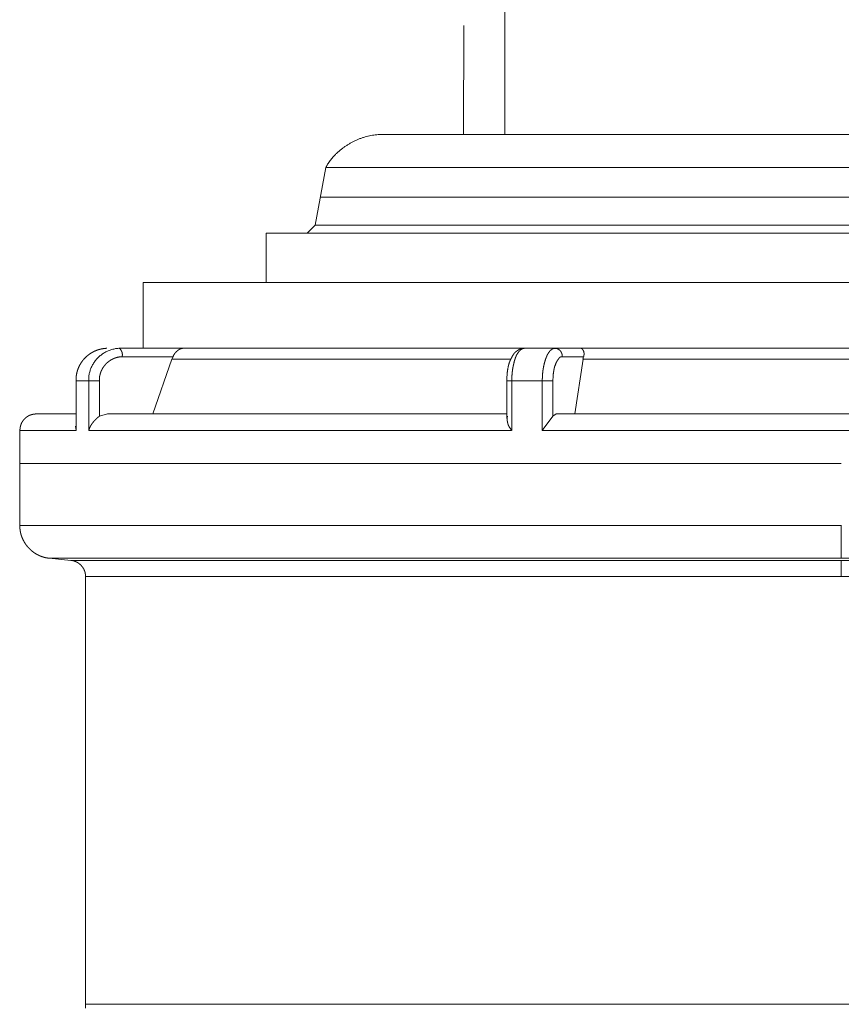
# Model space of a CAD drawing. Units: millimetres. Extents: x -975 to 975, y -1428 to 1406.
# Drawn here: x 557 to 607, y -70 to -10 of the extents above; entities that cross this region are included whole.
import ezdxf

# ---------------------------------------------------------------- set-up
doc = ezdxf.new("R2010")
doc.units = ezdxf.units.MM
doc.header["$LTSCALE"] = 50.8
doc.linetypes.add('STYLE_12', pattern=[0.393701, 0.19685, -0.19685])
doc.layers.add('ADF70-1805', color=7, linetype='Continuous')

msp = doc.modelspace()

# ---------------------------------------------------------------- linework, layer by layer
at = {"layer": 'ADF70-1805', "color": 7, "linetype": 'Continuous', "lineweight": 13}
msp.add_line((586.33, -16.596), (586.33, -5.297), dxfattribs=at)
at = {"layer": 'ADF70-1805', "color": 7, "linetype": 'STYLE_12', "lineweight": 15}
for p, q in [((583.817, -16.596), (583.839, -9.951)), ((583.839, -16.596), (629.839, -16.596))]:
    msp.add_line(p, q, dxfattribs=at)
at = {"layer": 'ADF70-1805', "color": 7, "linetype": 'Continuous', "lineweight": 15}
for p, q in [((578.898, -16.596), (634.796, -16.596)), ((583.817, -16.596), (629.862, -16.596)), ((586.309, -16.596), (627.362, -16.596)), ((575.424, -18.593), (574.791, -22.107)), ((638.262, -18.593), (575.433, -18.593)), ((575.108, -20.411), (605.52, -20.411)), ((638.262, -20.411), (605.52, -20.411)), ((574.296, -22.602), (574.791, -22.107)), ((638.879, -22.107), (574.8, -22.107)), ((606.835, -22.107), (574.808, -22.107)), ((571.805, -22.602), (606.835, -22.602)), ((571.805, -25.605), (571.805, -22.602)), ((606.835, -22.602), (641.89, -22.602)), ((564.297, -29.615), (564.297, -25.605)), ((606.835, -25.605), (564.305, -25.605)), ((649.398, -25.605), (606.835, -25.605)), ((562.844, -29.615), (566.716, -29.615)), ((566.716, -29.615), (587.534, -29.615)), ((587.534, -29.615), (589.385, -29.615)), ((589.385, -29.615), (590.984, -29.615)), ((590.984, -29.615), (622.695, -29.615)), ((563.023, -30.126), (566.115, -30.126)), ((566.05, -30.272), (564.897, -33.616)), ((566.123, -30.126), (566.05, -30.28)), ((566.05, -30.272), (586.706, -30.272)), ((589.839, -30.126), (591.122, -30.126)), ((591.105, -30.272), (590.61, -33.616)), ((591.138, -30.126), (591.097, -30.28)), ((591.105, -30.272), (622.581, -30.272)), ((560.214, -31.603), (560.214, -34.623)), ((560.985, -31.603), (560.222, -31.603)), ((560.985, -34.615), (560.985, -31.595)), ((560.985, -31.603), (561.635, -31.603)), ((561.643, -31.603), (561.643, -33.762)), ((586.455, -33.9), (586.455, -31.603)), ((586.763, -31.603), (586.463, -31.603)), ((588.622, -31.603), (586.755, -31.603)), ((586.763, -31.603), (586.763, -34.623)), ((588.622, -34.615), (588.622, -31.595)), ((588.622, -31.603), (589.263, -31.603)), ((589.271, -31.603), (589.271, -33.762)), ((557.787, -33.616), (560.182, -33.616)), ((562.122, -33.616), (561.643, -33.754)), ((562.122, -33.616), (586.463, -33.616)), ((589.271, -33.754), (588.622, -34.615)), ((589.466, -33.616), (589.263, -33.754)), ((589.466, -33.616), (624.221, -33.616)), ((556.789, -34.615), (560.214, -34.615)), ((556.789, -36.627), (556.789, -34.615)), ((560.214, -34.615), (560.19, -34.355)), ((560.985, -34.615), (586.755, -34.615)), ((588.622, -34.615), (606.835, -34.615)), ((606.835, -34.615), (625.048, -34.615)), ((606.835, -36.627), (556.781, -36.627)), ((556.789, -36.627), (556.789, -40.402)), ((556.789, -40.402), (606.843, -40.402)), ((606.835, -40.402), (606.835, -42.406)), ((606.835, -42.398), (558.575, -42.398)), ((558.575, -42.398), (559.89, -42.544)), ((606.835, -42.536), (559.89, -42.536)), ((606.835, -42.398), (655.104, -42.398)), ((606.835, -42.536), (606.835, -43.518)), ((653.789, -42.536), (606.835, -42.536)), ((606.835, -43.51), (560.782, -43.51)), ((560.791, -43.51), (560.791, -69.58)), ((606.835, -43.51), (652.904, -43.51)), ((606.835, -69.58), (560.782, -69.58)), ((652.904, -69.58), (606.835, -69.58))]:
    msp.add_line(p, q, dxfattribs=at)
at = {"layer": 'ADF70-1805', "color": 7, "linetype": 'Continuous', "lineweight": 15, "flags": 128}
for points in [[(578.898, -16.596), (578.888, -16.596, 0.015464), (578.713, -16.594, 0.01453), (578.538, -16.603), (578.537, -16.603, 0.013751), (578.361, -16.623), (578.359, -16.623, 0.013063), (578.182, -16.652), (578.181, -16.652, 0.012468), (578.003, -16.69), (578.002, -16.691, 0.011965), (577.825, -16.738), (577.824, -16.739, 0.011551), (577.647, -16.795), (577.646, -16.795, 0.011223), (577.471, -16.86), (577.47, -16.86, 0.010978), (577.296, -16.934), (577.296, -16.934, 0.010814), (577.125, -17.015), (577.125, -17.015, 0.010727), (576.957, -17.104), (576.957, -17.104, 0.010718), (576.793, -17.2), (576.792, -17.2, 0.010793), (576.633, -17.302), (576.633, -17.302, 0.010942), (576.478, -17.411), (576.478, -17.412, 0.011172), (576.33, -17.527), (576.329, -17.527, 0.011485), (576.187, -17.648), (576.187, -17.648, 0.011882), (576.052, -17.774), (576.051, -17.775, 0.012367), (575.924, -17.906), (575.908, -17.923, 0.012976), (575.818, -18.025), (575.818, -18.026, 0.006687), (575.733, -18.13), (575.733, -18.13, 0.014009), (575.654, -18.237), (575.653, -18.238, 0.007258), (575.579, -18.347, 0.015235), (575.51, -18.459), (575.499, -18.477, 0.012051), (575.437, -18.591), (575.433, -18.601)], [(562.844, -29.615), (562.829, -29.616, 0.019297), (562.694, -29.627), (562.686, -29.629, 0.015289), (562.569, -29.647), (562.569, -29.647, 0.015164), (562.454, -29.673), (562.454, -29.673, 0.015032), (562.342, -29.705), (562.342, -29.705, 0.014897), (562.232, -29.743), (562.232, -29.744, 0.014766), (562.126, -29.788), (562.126, -29.788, 0.014645), (562.022, -29.839), (562.022, -29.839, 0.014538), (561.923, -29.895), (561.923, -29.896, 0.014451), (561.827, -29.957), (561.827, -29.957, 0.014387), (561.735, -30.025), (561.735, -30.025, 0.014347), (561.647, -30.097), (561.647, -30.097, 0.014336), (561.563, -30.174, 0.014346), (561.485, -30.256, 0.014394), (561.411, -30.341, 0.014471), (561.342, -30.432, 0.014575), (561.278, -30.525, 0.014695), (561.22, -30.623), (561.22, -30.623, 0.014839), (561.168, -30.724), (561.168, -30.724, 0.015), (561.122, -30.828), (561.122, -30.828, 0.015171), (561.082, -30.935), (561.082, -30.935, 0.015347), (561.049, -31.045), (561.049, -31.045, 0.015521), (561.022, -31.157), (561.022, -31.157, 0.015683), (561.002, -31.271), (561.002, -31.272, 0.015827), (560.989, -31.388), (560.989, -31.395, 0.015941), (560.984, -31.499), (560.984, -31.506, 0.012006), (560.985, -31.596), (560.985, -31.603)]]:
    msp.add_lwpolyline(points, format="xyb", dxfattribs=at)
at = {"layer": 'ADF70-1805', "color": 7, "linetype": 'Continuous', "lineweight": 15}
msp.add_lwpolyline([(560.791, -69.58), (560.799, -69.824), (560.799, -69.824)], dxfattribs=at)
for points, weights, knots in [([(562.081, -29.615), (562.042, -29.617), (561.997, -29.62), (561.951, -29.624), (561.905, -29.63), (561.898, -29.631), (561.89, -29.633), (561.831, -29.641), (561.772, -29.653), (561.771, -29.653), (561.771, -29.653), (561.713, -29.665), (561.656, -29.68), (561.655, -29.68), (561.655, -29.68), (561.598, -29.695), (561.543, -29.714), (561.542, -29.714), (561.542, -29.714), (561.487, -29.732), (561.433, -29.754), (561.433, -29.754), (561.432, -29.754), (561.379, -29.776), (561.326, -29.8), (561.326, -29.8), (561.326, -29.8), (561.274, -29.825), (561.223, -29.853), (561.223, -29.853), (561.223, -29.853), (561.173, -29.88), (561.124, -29.91), (561.124, -29.91), (561.124, -29.911), (561.076, -29.941), (561.029, -29.974), (561.029, -29.974), (561.029, -29.974), (560.983, -30.007), (560.938, -30.042), (560.938, -30.042), (560.938, -30.042), (560.894, -30.078), (560.852, -30.116), (560.852, -30.116), (560.852, -30.116), (560.81, -30.154), (560.77, -30.194), (560.77, -30.194), (560.77, -30.194), (560.73, -30.234), (560.693, -30.277), (560.655, -30.319), (560.621, -30.364), (560.586, -30.408), (560.554, -30.455), (560.521, -30.501), (560.492, -30.55), (560.463, -30.598), (560.436, -30.648), (560.436, -30.648), (560.436, -30.648), (560.41, -30.698), (560.386, -30.75), (560.386, -30.75), (560.386, -30.75), (560.362, -30.801), (560.342, -30.854), (560.342, -30.854), (560.342, -30.855), (560.321, -30.908), (560.304, -30.962), (560.304, -30.962), (560.304, -30.962), (560.286, -31.017), (560.272, -31.072), (560.272, -31.073), (560.272, -31.073), (560.258, -31.129), (560.247, -31.185), (560.247, -31.185), (560.247, -31.186), (560.236, -31.243), (560.229, -31.3), (560.229, -31.3), (560.229, -31.301), (560.221, -31.359), (560.217, -31.417), (560.217, -31.425), (560.216, -31.432), (560.214, -31.477), (560.213, -31.521), (560.213, -31.566), (560.214, -31.596), (560.214, -31.6), (560.214, -31.603)], [1, 1, 1, 0.999540907309, 1, 1, 1, 0.999541899244, 1, 1, 1, 0.999544549086, 1, 1, 1, 0.999548262308, 1, 1, 1, 0.999552685212, 1, 1, 1, 0.999557473046, 1, 1, 1, 0.999562301361, 1, 1, 1, 0.99956688079, 1, 1, 1, 0.999570946617, 1, 1, 1, 0.999574316392, 1, 1, 1, 0.999576730263, 1, 1, 1, 0.999578219886, 1, 1, 1, 0.999578523334, 1, 0.99957789888, 1, 0.9995756294, 1, 0.999572225602, 1, 0.99956851131, 1, 1, 1, 0.999563466894, 1, 1, 1, 0.999557687059, 1, 1, 1, 0.999551395772, 1, 1, 1, 0.999544865658, 1, 1, 1, 0.999538415098, 1, 1, 1, 0.999532401697, 1, 1, 1, 0.999527210257, 1, 1, 1, 0.99952378589, 1, 1, 1, 1, 1], [0, 0, 0, 1, 1, 2, 2, 3, 3, 4, 4, 5, 5, 6, 6, 7, 7, 8, 8, 9, 9, 10, 10, 11, 11, 12, 12, 13, 13, 14, 14, 15, 15, 16, 16, 17, 17, 18, 18, 19, 19, 20, 20, 21, 21, 22, 22, 23, 23, 24, 24, 25, 25, 26, 26, 27, 27, 28, 28, 29, 29, 30, 30, 31, 31, 32, 32, 33, 33, 34, 34, 35, 35, 36, 36, 37, 37, 38, 38, 39, 39, 40, 40, 41, 41, 42, 42, 43, 43, 44, 44, 45, 45, 46, 46, 47, 47, 48, 48, 48]), ([(566.716, -29.615), (566.698, -29.617), (566.681, -29.621), (566.65, -29.629), (566.619, -29.638), (566.589, -29.645), (566.562, -29.657), (566.557, -29.659), (566.553, -29.661), (566.534, -29.669), (566.516, -29.679), (566.498, -29.688), (566.48, -29.699), (566.48, -29.699), (566.48, -29.699), (566.462, -29.71), (566.445, -29.722), (566.445, -29.722), (566.445, -29.722), (566.427, -29.734), (566.41, -29.747), (566.41, -29.747), (566.41, -29.747), (566.393, -29.76), (566.377, -29.773), (566.377, -29.773), (566.377, -29.774), (566.36, -29.787), (566.344, -29.802), (566.344, -29.802), (566.344, -29.802), (566.328, -29.817), (566.298, -29.848), (566.284, -29.864), (566.284, -29.864), (566.284, -29.864), (566.269, -29.88), (566.256, -29.897), (566.255, -29.897), (566.255, -29.897), (566.242, -29.914), (566.229, -29.931), (566.217, -29.949), (566.205, -29.967), (566.201, -29.972), (566.198, -29.978), (566.182, -30.002), (566.169, -30.028), (566.156, -30.053), (566.148, -30.069), (566.141, -30.085), (566.135, -30.101), (566.135, -30.101), (566.135, -30.101), (566.128, -30.118), (566.123, -30.133), (566.123, -30.134), (566.123, -30.134)], [1, 0.997042184287, 1, 1, 1, 0.997014469294, 1, 1, 1, 0.999279703153, 1, 0.999601095829, 1, 1, 1, 0.999641397173, 1, 1, 1, 0.999671361231, 1, 1, 1, 0.999692609179, 1, 1, 1, 0.99970627186, 1, 1, 1, 1, 1, 1, 1, 1, 0.999707856508, 1, 1, 1, 0.999695395812, 1, 0.999487183142, 1, 1, 1, 0.999190819453, 1, 1, 1, 0.99957545832, 1, 1, 1, 1, 1, 1, 1], [0, 0, 0, 1, 1, 2, 2, 3, 3, 4, 4, 5, 5, 6, 6, 7, 7, 8, 8, 9, 9, 10, 10, 11, 11, 12, 12, 13, 13, 14, 14, 15, 15, 16, 17, 17, 18, 18, 19, 19, 20, 20, 21, 21, 22, 22, 23, 23, 24, 24, 25, 25, 26, 26, 27, 27, 28, 28, 29, 29, 29]), ([(587.534, -29.615), (587.529, -29.615), (587.523, -29.615), (587.495, -29.615), (587.466, -29.618), (587.461, -29.619), (587.456, -29.619), (587.437, -29.621), (587.418, -29.624), (587.418, -29.624), (587.418, -29.624), (587.399, -29.628), (587.381, -29.632), (587.362, -29.636), (587.325, -29.646), (587.289, -29.659), (587.254, -29.673), (587.219, -29.688), (587.185, -29.706), (587.151, -29.725), (587.118, -29.745), (587.094, -29.761), (587.07, -29.777), (587.048, -29.795), (587.043, -29.798), (587.039, -29.802), (587.029, -29.809), (587.016, -29.818), (587.004, -29.828), (586.992, -29.838), (586.99, -29.84), (586.988, -29.841), (586.973, -29.855), (586.959, -29.87), (586.959, -29.87), (586.958, -29.87), (586.944, -29.885), (586.93, -29.901), (586.93, -29.901), (586.93, -29.901), (586.916, -29.917), (586.903, -29.934), (586.903, -29.934), (586.903, -29.934), (586.89, -29.951), (586.864, -29.987), (586.84, -30.024), (586.817, -30.063), (586.794, -30.103), (586.678, -30.329), (586.659, -30.371), (586.647, -30.399), (586.635, -30.427), (586.625, -30.456), (586.623, -30.461), (586.621, -30.466), (586.607, -30.505), (586.595, -30.545), (586.594, -30.545), (586.594, -30.546), (586.582, -30.586), (586.571, -30.627), (586.571, -30.628), (586.57, -30.628), (586.559, -30.67), (586.55, -30.713), (586.549, -30.715), (586.549, -30.718), (586.54, -30.757), (586.533, -30.797), (586.525, -30.836), (586.52, -30.873), (586.514, -30.901), (586.499, -31.001), (586.49, -31.074), (586.463, -31.368), (586.456, -31.479), (586.455, -31.59), (586.455, -31.596), (586.455, -31.603), (586.455, -31.603), (586.455, -31.603)], [1, 1, 1, 0.998514658388, 1, 1, 1, 0.999610834275, 1, 1, 1, 0.999625083162, 1, 1, 1, 1, 1, 1, 1, 1, 1, 1, 0.999428587526, 1, 1, 1, 1, 1, 0.999245389251, 1, 1, 1, 0.999402356997, 1, 1, 1, 0.999538053803, 1, 1, 1, 0.999651364739, 1, 1, 1, 1, 1, 1, 1, 1, 1, 1, 1, 0.999687285797, 1, 1, 1, 0.999732547813, 1, 1, 1, 0.999767988397, 1, 1, 1, 0.999796131459, 1, 1, 1, 0.99981926108, 1, 1, 1, 1, 1, 1, 1, 0.999607485772, 1, 1, 1, 1, 1], [0, 0, 0, 1, 1, 2, 2, 3, 3, 4, 4, 5, 5, 6, 6, 7, 8, 9, 10, 11, 12, 13, 14, 14, 15, 15, 16, 16, 17, 17, 18, 18, 19, 19, 20, 20, 21, 21, 22, 22, 23, 23, 24, 24, 25, 25, 26, 27, 28, 29, 30, 31, 32, 32, 33, 33, 34, 34, 35, 35, 36, 36, 37, 37, 38, 38, 39, 39, 40, 40, 41, 41, 42, 42, 43, 44, 45, 45, 46, 46, 47, 47, 48, 48, 48]), ([(586.763, -31.603), (586.763, -31.601), (586.763, -31.599), (586.763, -31.525), (586.765, -31.452), (586.766, -31.451), (586.766, -31.449), (586.768, -31.378), (586.772, -31.307), (586.776, -31.235), (586.782, -31.164), (586.783, -31.155), (586.784, -31.146), (586.789, -31.093), (586.795, -31.039), (586.801, -30.986), (586.811, -30.916), (586.822, -30.847), (586.833, -30.779), (586.846, -30.712), (586.86, -30.647), (586.869, -30.613), (586.88, -30.563), (586.913, -30.426), (586.929, -30.368), (586.946, -30.311), (586.963, -30.256), (586.981, -30.202), (587.001, -30.15), (587.021, -30.101), (587.037, -30.066), (587.038, -30.065), (587.038, -30.065), (587.053, -30.032), (587.071, -30), (587.088, -29.969), (587.109, -29.939), (587.11, -29.937), (587.112, -29.935), (587.135, -29.902), (587.145, -29.891), (587.156, -29.872), (587.18, -29.838), (587.193, -29.822), (587.193, -29.822), (587.193, -29.822), (587.205, -29.806), (587.218, -29.791), (587.219, -29.791), (587.219, -29.791), (587.231, -29.776), (587.244, -29.763), (587.257, -29.749), (587.271, -29.736), (587.272, -29.736), (587.273, -29.735), (587.287, -29.722), (587.303, -29.709), (587.304, -29.708), (587.305, -29.708), (587.319, -29.697), (587.333, -29.687), (587.333, -29.687), (587.334, -29.687), (587.347, -29.678), (587.361, -29.67), (587.361, -29.67), (587.361, -29.67), (587.375, -29.662), (587.388, -29.656), (587.389, -29.656), (587.389, -29.655), (587.402, -29.649), (587.416, -29.644), (587.416, -29.644), (587.417, -29.644), (587.43, -29.639), (587.444, -29.635), (587.444, -29.635), (587.444, -29.635), (587.458, -29.631), (587.472, -29.628), (587.472, -29.628), (587.472, -29.628), (587.486, -29.625), (587.499, -29.624), (587.499, -29.624), (587.5, -29.624), (587.512, -29.623), (587.525, -29.623), (587.526, -29.623), (587.526, -29.623)], [1, 1, 1, 0.999885949003, 1, 1, 1, 0.999903640224, 1, 0.999895641948, 1, 1, 1, 0.99987844829, 1, 1, 1, 1, 1, 1, 1, 1, 1, 1, 1, 1, 1, 1, 1, 1, 1, 1, 1, 0.999377100957, 1, 0.998701498453, 1, 1, 1, 1, 1, 1, 1, 1, 1, 1, 0.999658903315, 1, 1, 1, 0.999615346187, 1, 0.999568053368, 1, 1, 1, 0.99921669737, 1, 1, 1, 0.999345343273, 1, 1, 1, 0.999343441094, 1, 1, 1, 0.999260679878, 1, 1, 1, 0.999172594036, 1, 1, 1, 0.999082679897, 1, 1, 1, 0.998996033668, 1, 1, 1, 0.998917014454, 1, 1, 1, 0.998996655531, 1, 1, 1], [0, 0, 0, 1, 1, 2, 2, 3, 3, 4, 4, 5, 5, 6, 6, 7, 7, 8, 9, 10, 11, 12, 13, 13, 14, 15, 16, 17, 18, 19, 20, 21, 21, 22, 22, 23, 23, 24, 24, 25, 25, 26, 26, 27, 28, 28, 29, 29, 30, 30, 31, 31, 32, 32, 33, 33, 34, 34, 35, 35, 36, 36, 37, 37, 38, 38, 39, 39, 40, 40, 41, 41, 42, 42, 43, 43, 44, 44, 45, 45, 46, 46, 47, 47, 48, 48, 49, 49, 50, 50, 51, 51, 52, 52, 52]), ([(588.622, -31.603), (588.622, -31.549), (588.623, -31.495), (588.623, -31.492), (588.623, -31.488), (588.624, -31.427), (588.627, -31.366), (588.628, -31.361), (588.628, -31.356), (588.631, -31.285), (588.637, -31.214), (588.638, -31.204), (588.638, -31.195), (588.643, -31.142), (588.648, -31.088), (588.654, -31.035), (588.661, -30.982), (588.661, -30.982), (588.661, -30.981), (588.667, -30.929), (588.675, -30.877), (588.684, -30.825), (588.696, -30.758), (588.705, -30.714), (588.714, -30.67), (588.724, -30.626), (588.726, -30.619), (588.727, -30.613), (588.735, -30.579), (588.746, -30.532), (588.758, -30.486), (588.771, -30.44), (588.775, -30.426), (588.779, -30.411), (588.792, -30.368), (588.806, -30.326), (588.82, -30.283), (588.839, -30.229), (588.859, -30.176), (588.88, -30.126), (588.901, -30.077), (588.922, -30.032), (588.944, -29.989), (588.966, -29.95), (589.003, -29.891), (589.015, -29.872), (589.039, -29.838), (589.051, -29.822), (589.052, -29.822), (589.052, -29.822), (589.064, -29.806), (589.077, -29.791), (589.077, -29.791), (589.077, -29.791), (589.09, -29.776), (589.103, -29.763), (589.116, -29.749), (589.13, -29.736), (589.131, -29.736), (589.131, -29.735), (589.146, -29.722), (589.162, -29.709), (589.163, -29.708), (589.164, -29.708), (589.177, -29.697), (589.192, -29.687), (589.192, -29.687), (589.192, -29.687), (589.206, -29.678), (589.219, -29.67), (589.22, -29.67), (589.22, -29.67), (589.233, -29.662), (589.247, -29.656), (589.247, -29.656), (589.248, -29.655), (589.261, -29.649), (589.275, -29.644), (589.275, -29.644), (589.275, -29.644), (589.289, -29.639), (589.303, -29.635), (589.303, -29.635), (589.303, -29.635), (589.317, -29.631), (589.33, -29.628), (589.331, -29.628), (589.331, -29.628), (589.344, -29.625), (589.358, -29.624), (589.358, -29.624), (589.358, -29.624), (589.371, -29.623), (589.384, -29.623), (589.384, -29.623), (589.385, -29.623)], [1, 0.999945773767, 1, 1, 1, 0.999904691592, 1, 1, 1, 0.999899168381, 1, 1, 1, 0.999885098999, 1, 1, 1, 1, 1, 0.999845923844, 1, 1, 1, 1, 0.999810642143, 1, 1, 1, 1, 1, 0.999804964355, 1, 1, 1, 0.999794081453, 1, 1, 1, 1, 1, 1, 1, 1, 1, 1, 1, 1, 1, 1, 1, 0.999658903315, 1, 1, 1, 0.999615346188, 1, 0.999568053365, 1, 1, 1, 0.999216697374, 1, 1, 1, 0.999345343269, 1, 1, 1, 0.999343441094, 1, 1, 1, 0.999260679878, 1, 1, 1, 0.999172594037, 1, 1, 1, 0.9990826799, 1, 1, 1, 0.998996033666, 1, 1, 1, 0.998917014459, 1, 1, 1, 0.998996655531, 1, 1, 1], [0, 0, 0, 1, 1, 2, 2, 3, 3, 4, 4, 5, 5, 6, 6, 7, 7, 8, 8, 9, 9, 10, 10, 11, 12, 12, 13, 13, 14, 14, 15, 15, 16, 16, 17, 17, 18, 18, 19, 20, 21, 22, 23, 24, 25, 26, 26, 27, 28, 28, 29, 29, 30, 30, 31, 31, 32, 32, 33, 33, 34, 34, 35, 35, 36, 36, 37, 37, 38, 38, 39, 39, 40, 40, 41, 41, 42, 42, 43, 43, 44, 44, 45, 45, 46, 46, 47, 47, 48, 48, 49, 49, 50, 50, 51, 51, 52, 52, 52]), ([(589.839, -30.126), (589.84, -30.11), (589.839, -30.092), (589.839, -30.075), (589.837, -30.057), (589.836, -30.046), (589.834, -30.035), (589.832, -30.016), (589.828, -29.997), (589.824, -29.978), (589.819, -29.96), (589.816, -29.951), (589.813, -29.942), (589.808, -29.924), (589.801, -29.907), (589.794, -29.89), (589.785, -29.873), (589.783, -29.869), (589.781, -29.865), (589.769, -29.841), (589.754, -29.818), (589.754, -29.818), (589.754, -29.818), (589.739, -29.796), (589.722, -29.775), (589.722, -29.775), (589.722, -29.775), (589.705, -29.755), (589.685, -29.737), (589.685, -29.736), (589.685, -29.736), (589.666, -29.718), (589.645, -29.702), (589.645, -29.702), (589.645, -29.702), (589.624, -29.687), (589.601, -29.673), (589.579, -29.66), (589.554, -29.65), (589.554, -29.65), (589.554, -29.65), (589.53, -29.639), (589.504, -29.634), (589.488, -29.631), (589.472, -29.628), (589.414, -29.616), (589.386, -29.615), (589.385, -29.615), (589.385, -29.615)], [1, 1, 1, 0.999016132333, 1, 1, 1, 0.999001610264, 1, 0.998996952565, 1, 1, 1, 0.998982979954, 1, 0.998972418073, 1, 1, 1, 0.998488697955, 1, 1, 1, 0.998444719455, 1, 1, 1, 0.998387163229, 1, 1, 1, 0.998316871984, 1, 1, 1, 0.998237415526, 1, 0.99815563966, 1, 1, 1, 0.994880924981, 1, 1, 1, 1, 1, 1, 1], [0, 0, 0, 1, 1, 2, 2, 3, 3, 4, 4, 5, 5, 6, 6, 7, 7, 8, 8, 9, 9, 10, 10, 11, 11, 12, 12, 13, 13, 14, 14, 15, 15, 16, 16, 17, 17, 18, 18, 19, 19, 20, 20, 21, 21, 22, 22, 23, 23, 24, 24, 24]), ([(563.023, -30.126), (562.992, -30.127), (562.959, -30.13), (562.926, -30.132), (562.893, -30.136), (562.889, -30.137), (562.885, -30.137), (562.846, -30.142), (562.806, -30.15), (562.806, -30.15), (562.806, -30.15), (562.767, -30.157), (562.728, -30.167), (562.728, -30.167), (562.728, -30.167), (562.69, -30.176), (562.652, -30.188), (562.652, -30.188), (562.652, -30.188), (562.614, -30.2), (562.577, -30.213), (562.577, -30.213), (562.577, -30.214), (562.541, -30.227), (562.505, -30.243), (562.505, -30.243), (562.505, -30.243), (562.469, -30.258), (562.434, -30.276), (562.434, -30.276), (562.434, -30.276), (562.399, -30.294), (562.365, -30.313), (562.365, -30.313), (562.365, -30.313), (562.331, -30.332), (562.299, -30.353), (562.299, -30.353), (562.299, -30.353), (562.266, -30.374), (562.235, -30.397), (562.235, -30.397), (562.235, -30.397), (562.203, -30.42), (562.173, -30.444), (562.143, -30.468), (562.114, -30.494), (562.086, -30.52), (562.058, -30.548), (562.031, -30.575), (562.005, -30.604), (561.979, -30.632), (561.955, -30.662), (561.93, -30.692), (561.907, -30.724), (561.885, -30.755), (561.864, -30.787), (561.843, -30.82), (561.823, -30.853), (561.804, -30.887), (561.786, -30.921), (561.786, -30.921), (561.786, -30.921), (561.769, -30.956), (561.753, -30.991), (561.753, -30.991), (561.753, -30.991), (561.737, -31.027), (561.724, -31.063), (561.724, -31.063), (561.724, -31.063), (561.71, -31.1), (561.698, -31.137), (561.698, -31.137), (561.698, -31.137), (561.686, -31.174), (561.677, -31.212), (561.677, -31.212), (561.677, -31.212), (561.667, -31.25), (561.659, -31.289), (561.659, -31.289), (561.659, -31.289), (561.652, -31.327), (561.646, -31.366), (561.646, -31.366), (561.646, -31.367), (561.641, -31.406), (561.638, -31.445), (561.638, -31.446), (561.638, -31.446), (561.635, -31.485), (561.634, -31.525), (561.634, -31.526), (561.634, -31.526), (561.633, -31.566), (561.634, -31.606), (561.634, -31.606), (561.634, -31.606), (561.635, -31.609), (561.635, -31.611)], [1, 1, 1, 0.999579005408, 1, 1, 1, 0.999585684427, 1, 1, 1, 0.999593428041, 1, 1, 1, 0.999601778675, 1, 1, 1, 0.999610371984, 1, 1, 1, 0.999618880658, 1, 1, 1, 0.999627017248, 1, 1, 1, 0.999634535988, 1, 1, 1, 0.999641235965, 1, 1, 1, 0.999646946934, 1, 1, 1, 0.999651563449, 1, 0.99965524616, 1, 0.999657310105, 1, 0.999658014922, 1, 0.999657388448, 1, 0.999655423378, 1, 0.999652134043, 1, 0.999647559116, 1, 0.999642217264, 1, 1, 1, 0.999635495476, 1, 1, 1, 0.999627829358, 1, 1, 1, 0.999619399979, 1, 1, 1, 0.999610432396, 1, 1, 1, 0.999601197754, 1, 1, 1, 0.999592012697, 1, 1, 1, 0.999583234893, 1, 1, 1, 0.999575262152, 1, 1, 1, 0.999568811188, 1, 1, 1, 1, 1], [0, 0, 0, 1, 1, 2, 2, 3, 3, 4, 4, 5, 5, 6, 6, 7, 7, 8, 8, 9, 9, 10, 10, 11, 11, 12, 12, 13, 13, 14, 14, 15, 15, 16, 16, 17, 17, 18, 18, 19, 19, 20, 20, 21, 21, 22, 22, 23, 23, 24, 24, 25, 25, 26, 26, 27, 27, 28, 28, 29, 29, 30, 30, 31, 31, 32, 32, 33, 33, 34, 34, 35, 35, 36, 36, 37, 37, 38, 38, 39, 39, 40, 40, 41, 41, 42, 42, 43, 43, 44, 44, 45, 45, 46, 46, 47, 47, 48, 48, 49, 49, 50, 50, 50]), ([(589.271, -31.603), (589.271, -31.579), (589.271, -31.555), (589.275, -31.417), (589.279, -31.279), (589.302, -31.088), (589.309, -31.049), (589.313, -31.029), (589.317, -31.009), (589.322, -30.99), (589.325, -30.98), (589.328, -30.97), (589.328, -30.968), (589.328, -30.965), (589.33, -30.941), (589.334, -30.918), (589.337, -30.894), (589.342, -30.867), (589.342, -30.866), (589.342, -30.866), (589.347, -30.839), (589.353, -30.813), (589.359, -30.786), (589.368, -30.754), (589.385, -30.702), (589.463, -30.508), (589.492, -30.446), (589.498, -30.435), (589.501, -30.426), (589.521, -30.387), (589.535, -30.365), (589.55, -30.342), (589.612, -30.264), (589.616, -30.254), (589.621, -30.245), (589.624, -30.24), (589.626, -30.236), (589.637, -30.219), (589.65, -30.203), (589.664, -30.189), (589.709, -30.151), (589.766, -30.138), (589.823, -30.126), (589.835, -30.126), (589.847, -30.126)], [1, 1, 1, 1, 1, 1, 1, 1, 0.999456072671, 1, 1, 1, 1, 1, 0.999628760852, 1, 1, 1, 1, 1, 0.999536799571, 1, 1, 1, 1, 1, 1, 1, 1, 1, 1, 1, 1, 0.99422453355, 1, 1, 1, 1, 1, 1, 1, 1, 1, 1, 1], [0, 0, 0, 1, 1, 2, 2, 3, 4, 4, 5, 5, 6, 6, 7, 7, 8, 8, 9, 9, 10, 10, 11, 11, 12, 13, 13, 14, 15, 15, 16, 17, 18, 19, 19, 20, 20, 21, 21, 22, 23, 24, 24, 25, 25, 26, 26, 26]), ([(557.787, -33.616), (557.786, -33.616), (557.784, -33.616), (557.759, -33.616), (557.734, -33.618), (557.734, -33.618), (557.734, -33.618), (557.709, -33.619), (557.685, -33.621), (557.685, -33.621), (557.684, -33.621), (557.66, -33.624), (557.636, -33.627), (557.636, -33.627), (557.636, -33.628), (557.612, -33.631), (557.588, -33.636), (557.588, -33.636), (557.588, -33.636), (557.564, -33.641), (557.541, -33.646), (557.541, -33.646), (557.541, -33.647), (557.518, -33.652), (557.495, -33.659), (557.495, -33.659), (557.495, -33.659), (557.472, -33.666), (557.45, -33.674), (557.449, -33.674), (557.449, -33.674), (557.427, -33.682), (557.405, -33.691), (557.405, -33.691), (557.405, -33.691), (557.384, -33.7), (557.362, -33.71), (557.362, -33.71), (557.362, -33.71), (557.341, -33.72), (557.32, -33.731), (557.32, -33.731), (557.32, -33.731), (557.3, -33.742), (557.28, -33.754), (557.28, -33.754), (557.28, -33.754), (557.26, -33.766), (557.24, -33.779), (557.24, -33.779), (557.24, -33.779), (557.221, -33.792), (557.202, -33.805), (557.202, -33.805), (557.202, -33.805), (557.183, -33.819), (557.165, -33.834), (557.147, -33.848), (557.13, -33.864), (557.112, -33.879), (557.096, -33.895), (557.079, -33.911), (557.063, -33.928), (557.047, -33.945), (557.032, -33.963), (557.032, -33.963), (557.032, -33.963), (557.017, -33.981), (557.003, -33.999), (557.003, -33.999), (557.003, -33.999), (556.989, -34.018), (556.976, -34.037), (556.976, -34.037), (556.976, -34.037), (556.962, -34.056), (556.95, -34.076), (556.95, -34.076), (556.95, -34.076), (556.937, -34.096), (556.926, -34.116), (556.926, -34.116), (556.926, -34.116), (556.914, -34.137), (556.904, -34.158), (556.904, -34.158), (556.904, -34.158), (556.893, -34.179), (556.884, -34.2), (556.884, -34.201), (556.884, -34.201), (556.874, -34.222), (556.866, -34.244), (556.865, -34.244), (556.865, -34.244), (556.857, -34.267), (556.849, -34.289), (556.849, -34.289), (556.849, -34.29), (556.842, -34.312), (556.835, -34.335), (556.835, -34.335), (556.835, -34.336), (556.829, -34.359), (556.823, -34.382), (556.823, -34.383), (556.823, -34.383), (556.818, -34.406), (556.813, -34.43), (556.813, -34.43), (556.813, -34.431), (556.809, -34.455), (556.806, -34.479), (556.806, -34.479), (556.806, -34.479), (556.803, -34.504), (556.801, -34.529), (556.8, -34.531), (556.8, -34.534), (556.799, -34.554), (556.798, -34.575), (556.797, -34.595), (556.797, -34.611), (556.797, -34.613), (556.797, -34.615)], [1, 1, 1, 0.999703082232, 1, 1, 1, 0.99970397396, 1, 1, 1, 0.999703605311, 1, 1, 1, 0.999703783696, 1, 1, 1, 0.999704445287, 1, 1, 1, 0.999705496162, 1, 1, 1, 0.999706841013, 1, 1, 1, 0.999708386127, 1, 1, 1, 0.999710041918, 1, 1, 1, 0.999711725221, 1, 1, 1, 0.999713360259, 1, 1, 1, 0.999714882402, 1, 1, 1, 0.999716230156, 1, 1, 1, 0.999717375677, 1, 0.999718386725, 1, 0.9997188675, 1, 0.999719021249, 1, 0.999719221909, 1, 1, 1, 0.999718976607, 1, 1, 1, 0.999718473509, 1, 1, 1, 0.999717741898, 1, 1, 1, 0.99971682307, 1, 1, 1, 0.999715767996, 1, 1, 1, 0.999714637072, 1, 1, 1, 0.999713499225, 1, 1, 1, 0.999712430781, 1, 1, 1, 0.999711513997, 1, 1, 1, 0.999710835188, 1, 1, 1, 0.999710482454, 1, 1, 1, 0.999710543122, 1, 1, 1, 0.999711107437, 1, 1, 1, 0.999712595146, 1, 1, 1, 1, 1], [0, 0, 0, 1, 1, 2, 2, 3, 3, 4, 4, 5, 5, 6, 6, 7, 7, 8, 8, 9, 9, 10, 10, 11, 11, 12, 12, 13, 13, 14, 14, 15, 15, 16, 16, 17, 17, 18, 18, 19, 19, 20, 20, 21, 21, 22, 22, 23, 23, 24, 24, 25, 25, 26, 26, 27, 27, 28, 28, 29, 29, 30, 30, 31, 31, 32, 32, 33, 33, 34, 34, 35, 35, 36, 36, 37, 37, 38, 38, 39, 39, 40, 40, 41, 41, 42, 42, 43, 43, 44, 44, 45, 45, 46, 46, 47, 47, 48, 48, 49, 49, 50, 50, 51, 51, 52, 52, 53, 53, 54, 54, 55, 55, 56, 56, 57, 57, 58, 58, 59, 59, 60, 60, 61, 61, 62, 62, 62]), ([(561.643, -33.754), (561.626, -33.765), (561.595, -33.787), (561.592, -33.789), (561.588, -33.792), (561.564, -33.809), (561.542, -33.827), (561.519, -33.845), (561.497, -33.864), (561.496, -33.865), (561.496, -33.865), (561.473, -33.885), (561.451, -33.906), (561.451, -33.906), (561.45, -33.906), (561.428, -33.927), (561.406, -33.949), (561.405, -33.95), (561.405, -33.95), (561.383, -33.972), (561.361, -33.996), (561.361, -33.996), (561.361, -33.996), (561.339, -34.02), (561.318, -34.044), (561.318, -34.044), (561.318, -34.044), (561.296, -34.069), (561.276, -34.094), (561.276, -34.094), (561.276, -34.094), (561.255, -34.12), (561.235, -34.146), (561.235, -34.146), (561.235, -34.146), (561.215, -34.172), (561.197, -34.198), (561.196, -34.199), (561.196, -34.199), (561.178, -34.225), (561.16, -34.252), (561.143, -34.279), (561.126, -34.307), (561.122, -34.313), (561.119, -34.32), (561.095, -34.361), (561.075, -34.404), (561.065, -34.428), (561.054, -34.452), (561.014, -34.544), (560.994, -34.613), (560.994, -34.614), (560.993, -34.615)], [1, 1, 1, 1, 1, 0.99961783576, 1, 0.999794123988, 1, 1, 1, 0.999822843843, 1, 1, 1, 0.999841915631, 1, 1, 1, 0.99985380257, 1, 1, 1, 0.999860099539, 1, 1, 1, 0.999861376622, 1, 1, 1, 0.999858123793, 1, 1, 1, 0.999850008652, 1, 1, 1, 0.999836452588, 1, 0.99970667713, 1, 1, 1, 0.998437735979, 1, 1, 1, 1, 1, 1, 1], [0, 0, 0, 1, 1, 2, 2, 3, 3, 4, 4, 5, 5, 6, 6, 7, 7, 8, 8, 9, 9, 10, 10, 11, 11, 12, 12, 13, 13, 14, 14, 15, 15, 16, 16, 17, 17, 18, 18, 19, 19, 20, 20, 21, 21, 22, 22, 23, 23, 24, 24, 25, 25, 26, 26, 26]), ([(586.495, -33.754), (586.492, -33.769), (586.486, -33.834), (586.485, -33.855), (586.483, -33.875), (586.48, -33.9), (586.481, -33.925), (586.481, -33.949), (586.483, -33.974), (586.483, -33.974), (586.483, -33.975), (586.485, -34), (586.488, -34.025), (586.488, -34.026), (586.488, -34.026), (586.491, -34.052), (586.496, -34.077), (586.496, -34.077), (586.496, -34.077), (586.5, -34.103), (586.505, -34.129), (586.505, -34.129), (586.505, -34.129), (586.511, -34.155), (586.518, -34.181), (586.518, -34.181), (586.518, -34.181), (586.524, -34.207), (586.532, -34.232), (586.532, -34.232), (586.532, -34.232), (586.54, -34.257), (586.549, -34.282), (586.558, -34.307), (586.568, -34.331), (586.571, -34.337), (586.573, -34.343), (586.589, -34.379), (586.61, -34.411), (586.661, -34.487), (586.712, -34.563), (586.719, -34.575), (586.729, -34.584), (586.739, -34.594), (586.762, -34.614), (586.763, -34.614), (586.763, -34.615)], [1, 1, 1, 1, 1, 0.998461140033, 1, 0.999680580359, 1, 1, 1, 0.999715848255, 1, 1, 1, 0.999738382216, 1, 1, 1, 0.999750863121, 1, 1, 1, 0.99975433153, 1, 1, 1, 0.999749619402, 1, 1, 1, 0.999736290489, 1, 0.999544678094, 1, 1, 1, 0.995794523486, 1, 1, 1, 0.994463185775, 1, 1, 1, 1, 1], [0, 0, 0, 1, 1, 2, 2, 3, 3, 4, 4, 5, 5, 6, 6, 7, 7, 8, 8, 9, 9, 10, 10, 11, 11, 12, 12, 13, 13, 14, 14, 15, 15, 16, 16, 17, 17, 18, 18, 19, 19, 20, 20, 21, 21, 22, 22, 23, 23, 23]), ([(556.789, -40.402), (556.789, -40.404), (556.789, -40.405), (556.788, -40.459), (556.791, -40.513), (556.793, -40.567), (556.798, -40.621), (556.798, -40.622), (556.799, -40.624), (556.804, -40.681), (556.813, -40.737), (556.813, -40.737), (556.813, -40.737), (556.822, -40.792), (556.835, -40.848), (556.835, -40.848), (556.835, -40.848), (556.847, -40.903), (556.862, -40.957), (556.862, -40.957), (556.862, -40.957), (556.877, -41.011), (556.896, -41.063), (556.896, -41.064), (556.896, -41.064), (556.914, -41.116), (556.935, -41.168), (556.935, -41.168), (556.935, -41.168), (556.957, -41.22), (556.981, -41.27), (556.981, -41.27), (556.981, -41.27), (557.005, -41.32), (557.031, -41.369), (557.058, -41.418), (557.087, -41.465), (557.117, -41.512), (557.149, -41.558), (557.181, -41.603), (557.215, -41.647), (557.249, -41.691), (557.286, -41.732), (557.322, -41.774), (557.361, -41.814), (557.4, -41.854), (557.441, -41.891), (557.482, -41.929), (557.525, -41.964), (557.567, -42), (557.612, -42.032), (557.612, -42.032), (557.612, -42.032), (557.657, -42.065), (557.704, -42.096), (557.704, -42.096), (557.704, -42.096), (557.75, -42.126), (557.799, -42.154), (557.799, -42.154), (557.799, -42.154), (557.847, -42.182), (557.897, -42.207), (557.897, -42.207), (557.897, -42.208), (557.947, -42.233), (557.999, -42.255), (557.999, -42.255), (557.999, -42.255), (558.05, -42.278), (558.103, -42.297), (558.103, -42.297), (558.103, -42.297), (558.156, -42.316), (558.21, -42.333), (558.21, -42.333), (558.211, -42.333), (558.265, -42.349), (558.32, -42.363), (558.327, -42.364), (558.334, -42.366), (558.376, -42.376), (558.418, -42.383), (558.461, -42.391), (558.497, -42.396), (558.532, -42.401), (558.568, -42.405), (558.572, -42.405), (558.576, -42.406), (558.579, -42.406), (558.583, -42.406)], [1, 1, 1, 0.999646208858, 1, 0.999550280342, 1, 1, 1, 0.999560271152, 1, 1, 1, 0.999570753305, 1, 1, 1, 0.999581330718, 1, 1, 1, 0.999591604412, 1, 1, 1, 0.999601240758, 1, 1, 1, 0.999609964899, 1, 1, 1, 0.999617556728, 1, 0.999624216319, 1, 0.999628940492, 1, 0.999632190535, 1, 0.999633836833, 1, 0.9996339663, 1, 0.999632434154, 1, 0.999629340828, 1, 0.999625108712, 1, 1, 1, 0.999619166704, 1, 1, 1, 0.999611911343, 1, 1, 1, 0.999603506618, 1, 1, 1, 0.999594164597, 1, 1, 1, 0.999584151297, 1, 1, 1, 0.999573789899, 1, 1, 1, 0.999563460459, 1, 1, 1, 0.999553688124, 1, 1, 1, 0.99974236263, 1, 1, 1, 1, 1], [0, 0, 0, 1, 1, 2, 2, 3, 3, 4, 4, 5, 5, 6, 6, 7, 7, 8, 8, 9, 9, 10, 10, 11, 11, 12, 12, 13, 13, 14, 14, 15, 15, 16, 16, 17, 17, 18, 18, 19, 19, 20, 20, 21, 21, 22, 22, 23, 23, 24, 24, 25, 25, 26, 26, 27, 27, 28, 28, 29, 29, 30, 30, 31, 31, 32, 32, 33, 33, 34, 34, 35, 35, 36, 36, 37, 37, 38, 38, 39, 39, 40, 40, 41, 41, 42, 42, 43, 43, 44, 44, 45, 45, 45]), ([(560.791, -43.51), (560.791, -43.507), (560.791, -43.505), (560.791, -43.48), (560.79, -43.455), (560.79, -43.453), (560.79, -43.452), (560.789, -43.43), (560.786, -43.408), (560.786, -43.408), (560.786, -43.408), (560.784, -43.386), (560.781, -43.365), (560.778, -43.343), (560.769, -43.301), (560.759, -43.258), (560.747, -43.217), (560.732, -43.176), (560.716, -43.136), (560.699, -43.097), (560.679, -43.058), (560.658, -43.021), (560.635, -42.984), (560.611, -42.949), (560.585, -42.914), (560.557, -42.881), (560.528, -42.849), (560.498, -42.818), (560.467, -42.788), (560.434, -42.76), (560.4, -42.733), (560.365, -42.707), (560.328, -42.683), (560.291, -42.661), (560.252, -42.64), (560.213, -42.621), (560.173, -42.603), (560.132, -42.588), (560.09, -42.574), (560.047, -42.562), (560.004, -42.552), (559.982, -42.548), (559.96, -42.544), (559.937, -42.541), (559.937, -42.541), (559.937, -42.541), (559.915, -42.538), (559.893, -42.536), (559.892, -42.536), (559.892, -42.536), (559.891, -42.536), (559.89, -42.536)], [1, 1, 1, 0.999515820778, 1, 1, 1, 0.999698067955, 1, 1, 1, 0.999704624945, 1, 1, 1, 1, 1, 1, 1, 1, 1, 1, 1, 1, 1, 1, 1, 1, 1, 1, 1, 1, 1, 1, 1, 1, 1, 1, 1, 1, 1, 1, 0.999719837094, 1, 1, 1, 0.999714852943, 1, 1, 1, 1, 1], [0, 0, 0, 1, 1, 2, 2, 3, 3, 4, 4, 5, 5, 6, 6, 7, 8, 9, 10, 11, 12, 13, 14, 15, 16, 17, 18, 19, 20, 21, 22, 23, 24, 25, 26, 27, 28, 29, 30, 31, 32, 33, 34, 34, 35, 35, 36, 36, 37, 37, 38, 38, 39, 39, 39])]:
    msp.add_rational_spline(points, weights, degree=2, knots=knots, dxfattribs=at)
for points, knots in [([(563.023, -30.126), (563.026, -30.111), (563.031, -30.083), (563.035, -30.056), (563.036, -30.029), (563.037, -30.003), (563.036, -29.976), (563.033, -29.95), (563.03, -29.923), (563.025, -29.898), (563.018, -29.872), (563.011, -29.847), (563.002, -29.823), (562.992, -29.799), (562.982, -29.775), (562.969, -29.753), (562.956, -29.731), (562.942, -29.711), (562.927, -29.691), (562.903, -29.664), (562.872, -29.635), (562.854, -29.621), (562.845, -29.615), (562.844, -29.615), (562.844, -29.615)], [0, 0, 0, 1, 2, 3, 4, 5, 6, 7, 8, 9, 10, 11, 12, 13, 14, 15, 16, 17, 18, 19, 20, 21, 21, 22, 22, 22]), ([(591.138, -30.126), (591.142, -30.113), (591.149, -30.088), (591.156, -30.061), (591.161, -30.035), (591.164, -30.008), (591.166, -29.982), (591.167, -29.955), (591.167, -29.929), (591.165, -29.903), (591.159, -29.865), (591.154, -29.84), (591.143, -29.804), (591.129, -29.769), (591.111, -29.736), (591.09, -29.705), (591.066, -29.677), (591.038, -29.651), (591.017, -29.635), (590.996, -29.621), (590.984, -29.615), (590.984, -29.615), (590.984, -29.615)], [0, 0, 0, 1, 2, 3, 4, 5, 6, 7, 8, 9, 10, 11, 12, 13, 14, 15, 16, 17, 18, 19, 19, 20, 20, 20])]:
    msp.add_open_spline(points, degree=2, knots=knots, dxfattribs=at)

doc.saveas('drawing.dxf')
